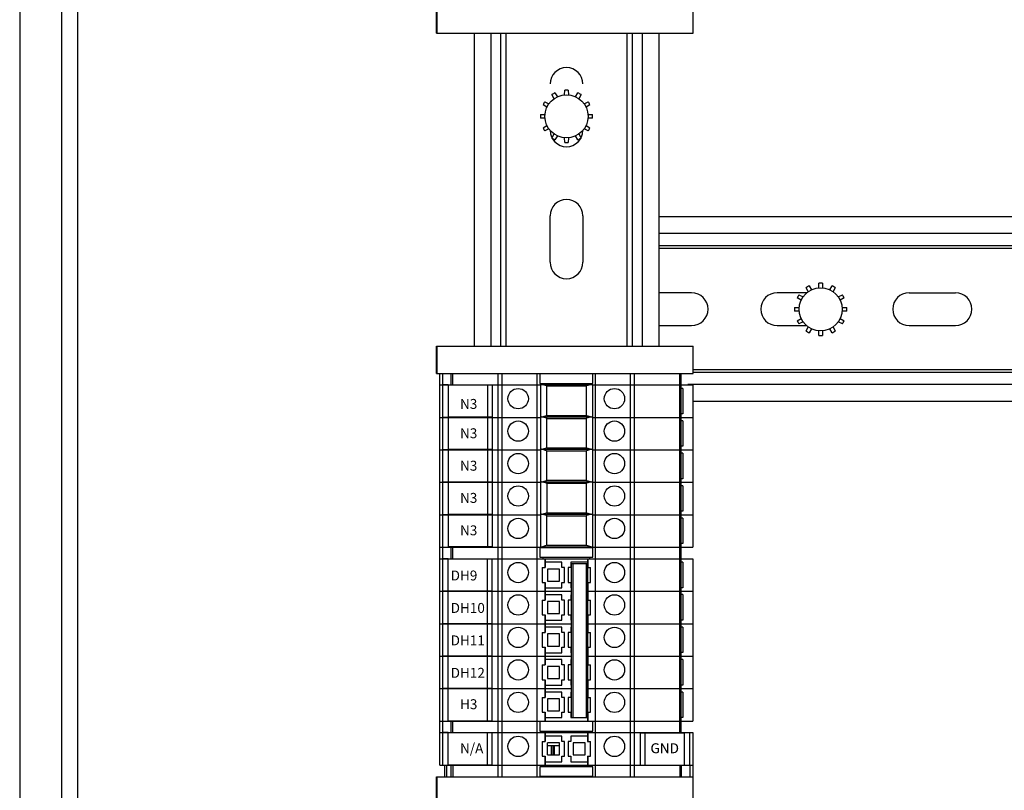
# Model space of a CAD drawing. Units: inches. Extents: x 1 to 143, y 2 to 35.
# Drawn here: x 8 to 8, y 15 to 16 of the extents above; entities that cross this region are included whole.
import ezdxf

# ---------------------------------------------------------------- set-up
doc = ezdxf.new("R2010")
doc.units = ezdxf.units.IN
doc.header["$MEASUREMENT"] = 0
doc.layers.add('Device', color=7, linetype='Continuous')
doc.styles.add('_ARIAL', font='arial.ttf', dxfattribs={"height": 0.09375})

msp = doc.modelspace()

# ---------------------------------------------------------------- linework, layer by layer
at = {"layer": 'Device', "color": 7, "linetype": 'Continuous'}
for p, q in [((7.550897622437668, 14.43290132312468), (7.550897622437668, 16.98568013668399)), ((7.538430563115633, 16.97578564515856), (7.538430563115633, 14.44279581465009)), ((7.55564697836988, 14.45269030617552), (7.55564697836988, 16.96589115363314)), ((7.661557888286901, 15.66217892657071), (7.661557888286901, 15.67020359291759)), ((7.661611249295519, 15.67020359291759), (7.661611249295519, 15.66217892657071)), ((7.737339168620786, 15.66217892657071), (7.737339168620786, 15.67020359291759)), ((7.661558123566025, 15.66217892657071), (7.737339168620786, 15.66217892657071)), ((7.672639446166486, 15.66217892657071), (7.672639446166486, 15.56977839939585)), ((7.680450949335971, 15.66217892657071), (7.680450949335971, 15.56977839939585)), ((7.719405958251245, 15.56977839939585), (7.719405958251245, 15.66217892657071)), ((7.727177883454638, 15.66217892657071), (7.727177883454638, 15.56977839939585)), ((7.696253336600507, 15.64284587745095), (7.695604647435261, 15.6440536032343)), ((7.696512810395334, 15.64457793136141), (7.697234387023678, 15.64341228717504)), ((7.699342595389688, 15.64398816967556), (7.699384336683452, 15.64534735451328)), ((7.700432992941637, 15.64534735451328), (7.700474734235379, 15.64398816967556)), ((7.702582942601404, 15.64341228717504), (7.703304519229733, 15.64457793136141)), ((7.704212682189806, 15.6440536032343), (7.703563993024567, 15.64284587745095)), ((7.69413443411763, 15.64032759569501), (7.692978216167959, 15.64104333713404)), ((7.69350254429903, 15.6419515000941), (7.694700503542479, 15.64130805669937)), ((7.705116826082617, 15.64130805669937), (7.706314785326051, 15.6419515000941)), ((7.706839113457115, 15.64104333713404), (7.70568289550348, 15.64032759569501)), ((7.692208793020066, 15.63817181084988), (7.693579058809662, 15.63821389244292)), ((7.706238270815434, 15.63821389244292), (7.707608536605009, 15.63817181084988)), ((7.693579058809662, 15.63708107299472), (7.692208793020066, 15.63712315458776)), ((7.692978216167959, 15.6342516283036), (7.69413443411763, 15.63496736974263)), ((7.70568289550348, 15.63496736974263), (7.706839113457115, 15.6342516283036)), ((7.707608536605009, 15.63712315458776), (7.706238270815434, 15.63708107299472)), ((7.694700503542479, 15.63398690873827), (7.69350254429903, 15.63334346534353)), ((7.695604647435261, 15.63124136220333), (7.696253336600507, 15.6324490879867)), ((7.703563993024567, 15.6324490879867), (7.704212682189806, 15.63124136220333)), ((7.706314785326051, 15.63334346534353), (7.705116826082617, 15.63398690873827)), ((7.697234387023678, 15.63188267826261), (7.696512810395334, 15.63071703407623)), ((7.699384336683452, 15.62994761092436), (7.699342595389688, 15.63130679576208)), ((7.700474734235379, 15.63130679576208), (7.700432992941637, 15.62994761092436)), ((7.703304519229733, 15.63071703407623), (7.702582942601404, 15.63188267826261)), ((7.695078174047837, 15.59453714339797), (7.695078174047837, 15.6082509086522)), ((7.704739155573272, 15.6082509086522), (7.704739155573272, 15.59453714339797)), ((8.09166103405687, 15.60797113668399), (7.727177883454638, 15.60797113668399)), ((8.09166103405687, 15.59942031710772), (7.727177883454638, 15.59942031710772)), ((7.774398209921778, 15.58700302703056), (7.774439951215549, 15.58836221186827)), ((7.775488607473734, 15.58836221186827), (7.77553034876749, 15.58700302703056)), ((7.736869498325803, 15.58553240880263), (7.727177883454638, 15.58553240880263)), ((7.770855084265841, 15.58553240880263), (7.762110346207167, 15.58553240880263)), ((7.77130895113259, 15.58586073480594), (7.770660261967373, 15.5870684605893)), ((7.771568424927438, 15.58759278871641), (7.772290001555796, 15.58642714453004)), ((7.777638557133508, 15.58642714453004), (7.778360133761844, 15.58759278871641)), ((7.779268296721896, 15.5870684605893), (7.778619607556686, 15.58586073480594)), ((7.801064959342761, 15.58553240880263), (7.814778724597006, 15.58553240880263)), ((7.769190048649755, 15.58334245305001), (7.768033830700092, 15.58405819448905)), ((7.768558158831135, 15.58496635744911), (7.769756118074583, 15.58432291405438)), ((7.780172440614707, 15.58432291405438), (7.781370399858141, 15.58496635744911)), ((7.781894727989212, 15.58405819448905), (7.780738510035591, 15.58334245305001)), ((7.767264407552156, 15.58118666820488), (7.76863467334178, 15.58122874979792)), ((7.76863467334178, 15.58009593034972), (7.767264407552156, 15.58013801194276)), ((7.781293885347538, 15.58122874979792), (7.78266415113712, 15.58118666820488)), ((7.78266415113712, 15.58013801194276), (7.781293885347538, 15.58009593034972)), ((7.768033830700092, 15.5772664856586), (7.769190048649755, 15.57798222709762)), ((7.769756118074583, 15.57700176609328), (7.768558158831135, 15.57635832269853)), ((7.781370399858141, 15.57635832269853), (7.780172440614707, 15.57700176609328)), ((7.780738510035591, 15.57798222709762), (7.781894727989212, 15.5772664856586)), ((7.727177883454638, 15.57587142727721), (7.736869498325803, 15.57587142727721)), ((7.762110346207167, 15.57587142727721), (7.770769774458587, 15.57587142727721)), ((7.770660261967373, 15.57425621955833), (7.77130895113259, 15.5754639453417)), ((7.772290001555796, 15.5748975356176), (7.771568424927438, 15.57373189143123)), ((7.774439951215549, 15.57296246827936), (7.774398209921778, 15.57432165311708)), ((7.77553034876749, 15.57432165311708), (7.775488607473734, 15.57296246827936)), ((7.778360133761844, 15.57373189143123), (7.777638557133508, 15.5748975356176)), ((7.778619607556686, 15.5754639453417), (7.779268296721896, 15.57425621955833)), ((7.801064959342761, 15.57587142727721), (7.814778724597006, 15.57587142727721)), ((7.661557888286901, 15.56175373304897), (7.661557888286901, 15.56977839939585)), ((7.661558140097733, 15.56977839939585), (7.737339168620786, 15.56977839939585)), ((7.661611249295519, 15.56977839939585), (7.661611249295519, 15.56175373304897)), ((7.737339168620786, 15.56175373304897), (7.737339168620786, 15.56977839939585)), ((7.661558123566025, 15.56175373304897), (7.737339168620786, 15.56175373304897)), ((7.662457865486631, 15.44605830064368), (7.662457865486631, 15.56175373304897)), ((7.665885878301418, 15.55832572023418), (7.665885878301418, 15.56175373304897)), ((7.692035360112706, 15.56159791428376), (7.692035360112706, 15.5587931765298)), ((7.707673377669757, 15.56159791428376), (7.692035360112706, 15.56159791428376)), ((7.707673377669757, 15.5587931765298), (7.707673377669757, 15.56159791428376)), ((7.733822859481053, 15.45555701250809), (7.733822859481053, 15.56175373304897)), ((8.09166103405687, 15.56202309693823), (7.737392529629418, 15.56202309693823)), ((7.662457865486631, 15.55832572023418), (7.692141340062876, 15.55832572023418)), ((7.664998115158867, 15.55832572023418), (7.663371285829329, 15.55832572023418)), ((7.664998115158867, 15.55832572023418), (7.664998115158867, 15.54882700836977)), ((7.676584256323815, 15.55832572023418), (7.676584256323815, 15.54882700836977)), ((7.677927577038326, 15.55832572023418), (7.677927577038326, 15.54882700836977)), ((7.692035360112706, 15.5587931765298), (7.707673377669757, 15.5587931765298)), ((7.692141340062876, 15.55848153899938), (7.707723216480816, 15.55848153899938)), ((7.694022526955451, 15.55807079677746), (7.69259967416371, 15.55848153899938)), ((7.694178345716694, 15.55804992102304), (7.705686210827005, 15.55804992102304)), ((7.707264882383954, 15.55848153899938), (7.705842029592227, 15.55807079677746)), ((7.707723216480816, 15.55832572023418), (7.737250872295818, 15.55832572023418)), ((7.733822859481053, 15.55832572023418), (7.735150101397466, 15.55832572023418)), ((7.734303465761706, 15.55732224739321), (7.733822859481053, 15.55732224739321)), ((7.734303459445045, 15.55732224739321), (7.734303459445045, 15.54980243383387)), ((7.737250872295818, 15.55832572023418), (7.737250872295818, 15.51041145025123)), ((8.09166103405687, 15.55343269939586), (7.73730423330445, 15.55343269939586)), ((7.662457865486631, 15.54874286623917), (7.692141340062876, 15.54874286623917)), ((7.664998115158867, 15.54874286623917), (7.663371285829329, 15.54874286623917)), ((7.677927577038326, 15.54882700836977), (7.664998115158867, 15.54882700836977)), ((7.664998115158867, 15.54874286561384), (7.664998115158867, 15.53924415374943)), ((7.665885878301418, 15.54874286623917), (7.665885878301418, 15.54882700836977)), ((7.676473179432159, 15.54874286623917), (7.676473179432159, 15.54882700836977)), ((7.676584256323815, 15.54874286561384), (7.676584256323815, 15.53924415374943)), ((7.677927577038326, 15.54874286561384), (7.677927577038326, 15.53924415374943)), ((7.692141340062876, 15.54889868500439), (7.707723216480816, 15.54889868500439)), ((7.69259967416371, 15.54889868500439), (7.694022526955451, 15.54930942722234)), ((7.694022526955451, 15.54848794278246), (7.69259967416371, 15.54889868500439)), ((7.694178345716694, 15.54933030298072), (7.705686210827005, 15.54933030298072)), ((7.694178345716694, 15.54846706702803), (7.705686210827005, 15.54846706702803)), ((7.705842029592227, 15.54930942722234), (7.707264882383954, 15.54889868500439)), ((7.707264882383954, 15.54889868500439), (7.705842029592227, 15.54848794278246)), ((7.707723216480816, 15.54874286623917), (7.737250872295818, 15.54874286623917)), ((7.734303465761706, 15.54980243383387), (7.733822859481053, 15.54980243383387)), ((7.733822859481053, 15.54874286623917), (7.735150101397466, 15.54874286623917)), ((7.734303465761706, 15.5477393933982), (7.733822859481053, 15.5477393933982)), ((7.734303459445045, 15.5477393933982), (7.734303459445045, 15.54021957983887)), ((7.662457865486631, 15.5391600122402), (7.692141340062876, 15.5391600122402)), ((7.664998115158867, 15.5391600122402), (7.663371285829329, 15.5391600122402)), ((7.677927577038326, 15.53924415374943), (7.664998115158867, 15.53924415374943)), ((7.664998115158867, 15.5391600109935), (7.664998115158867, 15.52966129912909)), ((7.665885878301418, 15.5391600122402), (7.665885878301418, 15.53924415374943)), ((7.676473179432159, 15.5391600122402), (7.676473179432159, 15.53924415374943)), ((7.676584256323815, 15.5391600109935), (7.676584256323815, 15.52966129912909)), ((7.677927577038326, 15.5391600109935), (7.677927577038326, 15.52966129912909)), ((7.692141340062876, 15.53931583100541), (7.707723216480816, 15.53931583100541)), ((7.69259967416371, 15.53931583100541), (7.694022526955451, 15.53972657322733)), ((7.694022526955451, 15.53890508878349), (7.69259967416371, 15.53931583100541)), ((7.694178345716694, 15.53974744898176), (7.705686210827005, 15.53974744898176)), ((7.694178345716694, 15.53888421302907), (7.705686210827005, 15.53888421302907)), ((7.705842029592227, 15.53972657322733), (7.707264882383954, 15.53931583100541)), ((7.707264882383954, 15.53931583100541), (7.705842029592227, 15.53890508878349)), ((7.707723216480816, 15.5391600122402), (7.737250872295818, 15.5391600122402)), ((7.734303465761706, 15.54021957983887), (7.733822859481053, 15.54021957983887)), ((7.733822859481053, 15.5391600122402), (7.735150101397466, 15.5391600122402)), ((7.734303465761706, 15.53815653939923), (7.733822859481053, 15.53815653939923)), ((7.734303459445045, 15.53815653939923), (7.734303459445045, 15.5306367258399)), ((7.69259967416371, 15.5297329770104), (7.694022526955451, 15.53014371922837)), ((7.694178345716694, 15.53016459498675), (7.705686210827005, 15.53016459498675)), ((7.705842029592227, 15.53014371922837), (7.707264882383954, 15.5297329770104)), ((7.734303465761706, 15.5306367258399), (7.733822859481053, 15.5306367258399)), ((7.662457865486631, 15.5295771582452), (7.692141340062876, 15.5295771582452)), ((7.664998115158867, 15.5295771582452), (7.663371285829329, 15.5295771582452)), ((7.677927577038326, 15.52966129912909), (7.664998115158867, 15.52966129912909)), ((7.664998115158867, 15.52957715637316), (7.664998115158867, 15.52007844450875)), ((7.665885878301418, 15.5295771582452), (7.665885878301418, 15.52966129912909)), ((7.676473179432159, 15.5295771582452), (7.676473179432159, 15.52966129912909)), ((7.676584256323815, 15.52957715637316), (7.676584256323815, 15.52007844450875)), ((7.677927577038326, 15.52957715637316), (7.677927577038326, 15.52007844450875)), ((7.692141340062876, 15.5297329770104), (7.707723216480816, 15.5297329770104)), ((7.694022526955451, 15.5293222347885), (7.69259967416371, 15.5297329770104)), ((7.694178345716694, 15.52930135903406), (7.705686210827005, 15.52930135903406)), ((7.707264882383954, 15.5297329770104), (7.705842029592227, 15.5293222347885)), ((7.707723216480816, 15.5295771582452), (7.737250872295818, 15.5295771582452)), ((7.733822859481053, 15.5295771582452), (7.735150101397466, 15.5295771582452)), ((7.734303465761706, 15.52857368540422), (7.733822859481053, 15.52857368540422)), ((7.734303459445045, 15.52857368540422), (7.734303459445045, 15.5210538718449)), ((7.662457865486631, 15.51999430424623), (7.692141340062876, 15.51999430424623)), ((7.664998115158867, 15.51999430424623), (7.663371285829329, 15.51999430424623)), ((7.677927577038326, 15.52007844450875), (7.664998115158867, 15.52007844450875)), ((7.664998115158867, 15.51999430424623), (7.664998115158867, 15.51049559238182)), ((7.665885878301418, 15.51999430424623), (7.665885878301418, 15.52007844450875)), ((7.676473179432159, 15.51999430424623), (7.676473179432159, 15.52007844450875)), ((7.676584256323815, 15.51999430424623), (7.676584256323815, 15.51049559238182)), ((7.677927577038326, 15.51999430424623), (7.677927577038326, 15.51049559238182)), ((7.692141340062876, 15.52015012301144), (7.707723216480816, 15.52015012301144)), ((7.69259967416371, 15.52015012301144), (7.694022526955451, 15.52056086523336)), ((7.694022526955451, 15.51973938078952), (7.69259967416371, 15.52015012301144)), ((7.694178345716694, 15.52058174098778), (7.705686210827005, 15.52058174098778)), ((7.694178345716694, 15.5197185050351), (7.705686210827005, 15.5197185050351)), ((7.705842029592227, 15.52056086523336), (7.707264882383954, 15.52015012301144)), ((7.707264882383954, 15.52015012301144), (7.705842029592227, 15.51973938078952)), ((7.707723216480816, 15.51999430424623), (7.737250872295818, 15.51999430424623)), ((7.734303465761706, 15.5210538718449), (7.733822859481053, 15.5210538718449)), ((7.733822859481053, 15.51999430424623), (7.735150101397466, 15.51999430424623)), ((7.734303465761706, 15.51899083140525), (7.733822859481053, 15.51899083140525)), ((7.734303459445045, 15.51899083140525), (7.734303459445045, 15.51147101784593)), ((7.662457865486631, 15.51041145025123), (7.737250872295818, 15.51041145025123)), ((7.677927577038326, 15.51049559238182), (7.664998115158867, 15.51049559238182)), ((7.665885878301418, 15.50698343744039), (7.665885878301418, 15.51049559238182)), ((7.676473179432159, 15.51041145025123), (7.676473179432159, 15.51049559238182)), ((7.692035360112706, 15.51025563148603), (7.692035360112706, 15.50745089373205)), ((7.707673377669757, 15.51025563148603), (7.692035360112706, 15.51025563148603)), ((7.692141340062876, 15.51056726901643), (7.707723216480816, 15.51056726901643)), ((7.69259967416371, 15.51056726901643), (7.694022526955451, 15.5109780112344)), ((7.694178345716694, 15.51099888699277), (7.705686210827005, 15.51099888699277)), ((7.705842029592227, 15.5109780112344), (7.707264882383954, 15.51056726901643)), ((7.707673377669757, 15.50745089373205), (7.707673377669757, 15.51025563148603)), ((7.734303465761706, 15.51147101784593), (7.733822859481053, 15.51147101784593)), ((7.662457865486631, 15.50698343744039), (7.737250872295818, 15.50698343744039)), ((7.664998115158867, 15.50698343744039), (7.663371285829329, 15.50698343744039)), ((7.664998115158867, 15.49748472557598), (7.664998115158867, 15.50698343744039)), ((7.676584256323815, 15.49748472557598), (7.676584256323815, 15.50698343744039)), ((7.677927577038326, 15.49748472557598), (7.677927577038326, 15.50698343744039)), ((7.692035360112706, 15.50745089373205), (7.707673377669757, 15.50745089373205)), ((7.692998343265594, 15.50698343744039), (7.692998343265594, 15.50745089373205)), ((7.693621618322475, 15.50698343744039), (7.693621618322475, 15.50438749682841)), ((7.706087119459988, 15.50698343744039), (7.706087119459988, 15.50563622840446)), ((7.706710394516869, 15.50745089373205), (7.706710394516869, 15.50698343744039)), ((7.733822859481053, 15.50698343744039), (7.735150101397466, 15.50698343744039)), ((7.737250872295818, 15.50698343744039), (7.737250872295818, 15.45906916745349)), ((7.692711325102125, 15.50438749682841), (7.692711325102125, 15.50003392055723)), ((7.692711325102125, 15.50438749682841), (7.693621618322475, 15.50438749682841)), ((7.698529909396862, 15.50597061547247), (7.693621618322475, 15.50597061547247)), ((7.698529909396862, 15.50438749682841), (7.698529909396862, 15.50597061547247)), ((7.69932084544113, 15.50438749682841), (7.698529909396862, 15.50438749682841)), ((7.69932084544113, 15.50003392055723), (7.69932084544113, 15.50438749682841)), ((7.700387892341312, 15.50438749682841), (7.700387892341312, 15.50003392055723)), ((7.701178828385587, 15.50438749682841), (7.700387892341312, 15.50438749682841)), ((7.701178828385587, 15.50597061547247), (7.701178828385587, 15.50438749682841)), ((7.706087119459988, 15.50597061547247), (7.701178828385587, 15.50597061547247)), ((7.701337763527762, 15.50563622840446), (7.701337763527762, 15.4601215673875)), ((7.701337763527762, 15.50563622840446), (7.706087119459988, 15.50563622840446)), ((7.706087119459988, 15.50563622840446), (7.706087119459988, 15.4601215673875)), ((7.706087119459988, 15.50438749682841), (7.70699741268031, 15.50438749682841)), ((7.70699741268031, 15.50003392055723), (7.70699741268031, 15.50438749682841)), ((7.734303465761706, 15.50597996459545), (7.733822859481053, 15.50597996459545)), ((7.734303459445045, 15.50597996459545), (7.734303459445045, 15.49846015103613)), ((7.694294443746181, 15.50395213920129), (7.694294443746181, 15.50039012225213)), ((7.697856460695342, 15.50395213920129), (7.694294443746181, 15.50395213920129)), ((7.697856460695342, 15.50039012225213), (7.697856460695342, 15.50395213920129)), ((7.692711325102125, 15.50003392055723), (7.693621618322475, 15.50003392055723)), ((7.693621618322475, 15.50003392055723), (7.693621618322475, 15.49480464282944)), ((7.693621618322475, 15.49841340540936), (7.698529909396862, 15.49841340540936)), ((7.694294443746181, 15.50039012225213), (7.697856460695342, 15.50039012225213)), ((7.698529909396862, 15.49841340540936), (7.698529909396862, 15.50003392055723)), ((7.698529909396862, 15.50003392055723), (7.69932084544113, 15.50003392055723)), ((7.700387892341312, 15.50003392055723), (7.701178828385587, 15.50003392055723)), ((7.701178828385587, 15.50003392055723), (7.701178828385587, 15.49841340540936)), ((7.701178828385587, 15.49841340540936), (7.701337763527762, 15.49841340540936)), ((7.706087119459988, 15.50003392055723), (7.70699741268031, 15.50003392055723)), ((7.734303465761706, 15.49846015103613), (7.733822859481053, 15.49846015103613)), ((7.662457865486631, 15.49740058344142), (7.701337763527762, 15.49740058344142)), ((7.664998115158867, 15.49740058344142), (7.663371285829329, 15.49740058344142)), ((7.664998115158867, 15.49748472557598), (7.677927577038326, 15.49748472557598)), ((7.664998115158867, 15.48790187095565), (7.664998115158867, 15.49740058282005)), ((7.665885878301418, 15.49740058344142), (7.665885878301418, 15.49748472557598)), ((7.671495367313342, 15.49740058344142), (7.671495367313342, 15.49748472557598)), ((7.672301980823229, 15.49740058344142), (7.672301980823229, 15.49748472557598)), ((7.676473179432159, 15.49740058344142), (7.676473179432159, 15.49748472557598)), ((7.676584256323815, 15.48790187095565), (7.676584256323815, 15.49740058282005)), ((7.677927577038326, 15.48790187095565), (7.677927577038326, 15.49740058282005)), ((7.698529909396862, 15.49638776147351), (7.693621618322475, 15.49638776147351)), ((7.698529909396862, 15.49480464282944), (7.698529909396862, 15.49638776147351)), ((7.701178828385587, 15.49638776147351), (7.701178828385587, 15.49480464282944)), ((7.701337763527762, 15.49638776147351), (7.701178828385587, 15.49638776147351)), ((7.706097655363878, 15.49740058344142), (7.737250872295818, 15.49740058344142)), ((7.733822859481053, 15.49740058344142), (7.735150101397466, 15.49740058344142)), ((7.734303465761706, 15.49639711060045), (7.733822859481053, 15.49639711060045)), ((7.734303459445045, 15.49639711060045), (7.734303459445045, 15.48887729704114)), ((7.692711325102125, 15.49480464282944), (7.692711325102125, 15.49045106655825)), ((7.692711325102125, 15.49480464282944), (7.693621618322475, 15.49480464282944)), ((7.694294443746181, 15.49436928520232), (7.694294443746181, 15.49080726825317)), ((7.697856460695342, 15.49436928520232), (7.694294443746181, 15.49436928520232)), ((7.697856460695342, 15.49080726825317), (7.697856460695342, 15.49436928520232)), ((7.69932084544113, 15.49480464282944), (7.698529909396862, 15.49480464282944)), ((7.69932084544113, 15.49045106655825), (7.69932084544113, 15.49480464282944)), ((7.700387892341312, 15.49480464282944), (7.700387892341312, 15.49045106655825)), ((7.701178828385587, 15.49480464282944), (7.700387892341312, 15.49480464282944)), ((7.706087119459988, 15.49480464282944), (7.70699741268031, 15.49480464282944)), ((7.70699741268031, 15.49045106655825), (7.70699741268031, 15.49480464282944)), ((7.692711325102125, 15.49045106655825), (7.693621618322475, 15.49045106655825)), ((7.693621618322475, 15.49045106655825), (7.693621618322475, 15.48522178883443)), ((7.694294443746181, 15.49080726825317), (7.697856460695342, 15.49080726825317)), ((7.698529909396862, 15.48883055141038), (7.698529909396862, 15.49045106655825)), ((7.698529909396862, 15.49045106655825), (7.69932084544113, 15.49045106655825)), ((7.700387892341312, 15.49045106655825), (7.701178828385587, 15.49045106655825)), ((7.701178828385587, 15.49045106655825), (7.701178828385587, 15.48883055141038)), ((7.706087119459988, 15.49045106655825), (7.70699741268031, 15.49045106655825)), ((7.662457865486631, 15.48781772944642), (7.701337763527762, 15.48781772944642)), ((7.664998115158867, 15.48781772944642), (7.663371285829329, 15.48781772944642)), ((7.664998115158867, 15.48790187095565), (7.677927577038326, 15.48790187095565)), ((7.664998115158867, 15.47831901633531), (7.664998115158867, 15.48781772819971)), ((7.665885878301418, 15.48781772944642), (7.665885878301418, 15.48790187095565)), ((7.671495367313342, 15.48781772944642), (7.671495367313342, 15.48790187095565)), ((7.672301980823229, 15.48781772944642), (7.672301980823229, 15.48790187095565)), ((7.676473179432159, 15.48781772944642), (7.676473179432159, 15.48790187095565)), ((7.676584256323815, 15.47831901633531), (7.676584256323815, 15.48781772819971)), ((7.677927577038326, 15.47831901633531), (7.677927577038326, 15.48781772819971)), ((7.693621618322475, 15.48883055141038), (7.698529909396862, 15.48883055141038)), ((7.698529909396862, 15.4868049074785), (7.693621618322475, 15.4868049074785)), ((7.698529909396862, 15.48522178883443), (7.698529909396862, 15.4868049074785)), ((7.701178828385587, 15.48883055141038), (7.701337763527762, 15.48883055141038)), ((7.701178828385587, 15.4868049074785), (7.701178828385587, 15.48522178883443)), ((7.701337763527762, 15.4868049074785), (7.701178828385587, 15.4868049074785)), ((7.706097655363878, 15.48781772944642), (7.737250872295818, 15.48781772944642)), ((7.734303465761706, 15.48887729704114), (7.733822859481053, 15.48887729704114)), ((7.733822859481053, 15.48781772944642), (7.735150101397466, 15.48781772944642)), ((7.734303465761706, 15.48681425660148), (7.733822859481053, 15.48681425660148)), ((7.734303459445045, 15.48681425660148), (7.734303459445045, 15.47929444304216)), ((7.692711325102125, 15.48522178883443), (7.692711325102125, 15.48086821256324)), ((7.692711325102125, 15.48522178883443), (7.693621618322475, 15.48522178883443)), ((7.694294443746181, 15.48478643120731), (7.694294443746181, 15.48122441425816)), ((7.697856460695342, 15.48478643120731), (7.694294443746181, 15.48478643120731)), ((7.697856460695342, 15.48122441425816), (7.697856460695342, 15.48478643120731)), ((7.69932084544113, 15.48522178883443), (7.698529909396862, 15.48522178883443)), ((7.69932084544113, 15.48086821256324), (7.69932084544113, 15.48522178883443)), ((7.700387892341312, 15.48522178883443), (7.700387892341312, 15.48086821256324)), ((7.701178828385587, 15.48522178883443), (7.700387892341312, 15.48522178883443)), ((7.706087119459988, 15.48522178883443), (7.70699741268031, 15.48522178883443)), ((7.70699741268031, 15.48086821256324), (7.70699741268031, 15.48522178883443)), ((7.692711325102125, 15.48086821256324), (7.693621618322475, 15.48086821256324)), ((7.693621618322475, 15.48086821256324), (7.693621618322475, 15.47563893483547)), ((7.694294443746181, 15.48122441425816), (7.697856460695342, 15.48122441425816)), ((7.698529909396862, 15.47924769741537), (7.698529909396862, 15.48086821256324)), ((7.698529909396862, 15.48086821256324), (7.69932084544113, 15.48086821256324)), ((7.700387892341312, 15.48086821256324), (7.701178828385587, 15.48086821256324)), ((7.701178828385587, 15.48086821256324), (7.701178828385587, 15.47924769741537)), ((7.706087119459988, 15.48086821256324), (7.70699741268031, 15.48086821256324)), ((7.662457865486631, 15.47823487544746), (7.701337763527762, 15.47823487544746)), ((7.664998115158867, 15.47823487544746), (7.663371285829329, 15.47823487544746)), ((7.664998115158867, 15.47831901633531), (7.677927577038326, 15.47831901633531)), ((7.664998115158867, 15.46873616171496), (7.664998115158867, 15.47823487357937)), ((7.665885878301418, 15.47823487544746), (7.665885878301418, 15.47831901633531)), ((7.671495367313342, 15.47823487544746), (7.671495367313342, 15.47831901633531)), ((7.672301980823229, 15.47823487544746), (7.672301980823229, 15.47831901633531)), ((7.676473179432159, 15.47823487544746), (7.676473179432159, 15.47831901633531)), ((7.676584256323815, 15.46873616171496), (7.676584256323815, 15.47823487357937)), ((7.677927577038326, 15.46873616171496), (7.677927577038326, 15.47823487357937)), ((7.693621618322475, 15.47924769741537), (7.698529909396862, 15.47924769741537)), ((7.701178828385587, 15.47924769741537), (7.701337763527762, 15.47924769741537)), ((7.706097655363878, 15.47823487544746), (7.737250872295818, 15.47823487544746)), ((7.734303465761706, 15.47929444304216), (7.733822859481053, 15.47929444304216)), ((7.733822859481053, 15.47823487544746), (7.735150101397466, 15.47823487544746)), ((7.692711325102125, 15.47563893483547), (7.692711325102125, 15.47128535856428)), ((7.692711325102125, 15.47563893483547), (7.693621618322475, 15.47563893483547)), ((7.698529909396862, 15.47722205347954), (7.693621618322475, 15.47722205347954)), ((7.694294443746181, 15.47520357720835), (7.694294443746181, 15.47164156025919)), ((7.697856460695342, 15.47520357720835), (7.694294443746181, 15.47520357720835)), ((7.697856460695342, 15.47164156025919), (7.697856460695342, 15.47520357720835)), ((7.698529909396862, 15.47563893483547), (7.698529909396862, 15.47722205347954)), ((7.69932084544113, 15.47563893483547), (7.698529909396862, 15.47563893483547)), ((7.69932084544113, 15.47128535856428), (7.69932084544113, 15.47563893483547)), ((7.700387892341312, 15.47563893483547), (7.700387892341312, 15.47128535856428)), ((7.701178828385587, 15.47563893483547), (7.700387892341312, 15.47563893483547)), ((7.701178828385587, 15.47722205347954), (7.701178828385587, 15.47563893483547)), ((7.701337763527762, 15.47722205347954), (7.701178828385587, 15.47722205347954)), ((7.706087119459988, 15.47563893483547), (7.70699741268031, 15.47563893483547)), ((7.70699741268031, 15.47128535856428), (7.70699741268031, 15.47563893483547)), ((7.734303465761706, 15.47723140260648), (7.733822859481053, 15.47723140260648)), ((7.734303459445045, 15.47723140260648), (7.734303459445045, 15.46971158904715)), ((7.692711325102125, 15.47128535856428), (7.693621618322475, 15.47128535856428)), ((7.693621618322475, 15.47128535856428), (7.693621618322475, 15.46605608084046)), ((7.693621618322475, 15.4696648434164), (7.698529909396862, 15.4696648434164)), ((7.694294443746181, 15.47164156025919), (7.697856460695342, 15.47164156025919)), ((7.698529909396862, 15.4696648434164), (7.698529909396862, 15.47128535856428)), ((7.698529909396862, 15.47128535856428), (7.69932084544113, 15.47128535856428)), ((7.700387892341312, 15.47128535856428), (7.701178828385587, 15.47128535856428)), ((7.701178828385587, 15.47128535856428), (7.701178828385587, 15.4696648434164)), ((7.701178828385587, 15.4696648434164), (7.701337763527762, 15.4696648434164)), ((7.706087119459988, 15.47128535856428), (7.70699741268031, 15.47128535856428)), ((7.734303465761706, 15.46971158904715), (7.733822859481053, 15.46971158904715)), ((7.662457865486631, 15.46865202144849), (7.701337763527762, 15.46865202144849)), ((7.664998115158867, 15.46865202144849), (7.663371285829329, 15.46865202144849)), ((7.664998115158867, 15.46873616171496), (7.677927577038326, 15.46873616171496)), ((7.664998115158867, 15.45915330958408), (7.664998115158867, 15.46865202144849)), ((7.665885878301418, 15.46865202144849), (7.665885878301418, 15.46873616171496)), ((7.671495367313342, 15.46865202144849), (7.671495367313342, 15.46873616171496)), ((7.672301980823229, 15.46865202144849), (7.672301980823229, 15.46873616171496)), ((7.676473179432159, 15.46865202144849), (7.676473179432159, 15.46873616171496)), ((7.676584256323815, 15.45915330958408), (7.676584256323815, 15.46865202144849)), ((7.677927577038326, 15.45915330958408), (7.677927577038326, 15.46865202144849)), ((7.698529909396862, 15.46763919948453), (7.693621618322475, 15.46763919948453)), ((7.698529909396862, 15.46605608084046), (7.698529909396862, 15.46763919948453)), ((7.701178828385587, 15.46763919948453), (7.701178828385587, 15.46605608084046)), ((7.701337763527762, 15.46763919948453), (7.701178828385587, 15.46763919948453)), ((7.706097655363878, 15.46865202144849), (7.737250872295818, 15.46865202144849)), ((7.733822859481053, 15.46865202144849), (7.735150101397466, 15.46865202144849)), ((7.734303465761706, 15.46764854860751), (7.733822859481053, 15.46764854860751)), ((7.734303459445045, 15.46764854860751), (7.734303459445045, 15.46012873504819)), ((7.692711325102125, 15.46605608084046), (7.692711325102125, 15.46170250456927)), ((7.692711325102125, 15.46605608084046), (7.693621618322475, 15.46605608084046)), ((7.694294443746181, 15.46562072321334), (7.694294443746181, 15.46205870626419)), ((7.697856460695342, 15.46562072321334), (7.694294443746181, 15.46562072321334)), ((7.697856460695342, 15.46205870626419), (7.697856460695342, 15.46562072321334)), ((7.69932084544113, 15.46605608084046), (7.698529909396862, 15.46605608084046)), ((7.69932084544113, 15.46170250456927), (7.69932084544113, 15.46605608084046)), ((7.700387892341312, 15.46605608084046), (7.700387892341312, 15.46170250456927)), ((7.701178828385587, 15.46605608084046), (7.700387892341312, 15.46605608084046)), ((7.706087119459988, 15.46605608084046), (7.70699741268031, 15.46605608084046)), ((7.70699741268031, 15.46170250456927), (7.70699741268031, 15.46605608084046)), ((7.692711325102125, 15.46170250456927), (7.693621618322475, 15.46170250456927)), ((7.693621618322475, 15.46170250456927), (7.693621618322475, 15.45906916745349)), ((7.694294443746181, 15.46205870626419), (7.697856460695342, 15.46205870626419)), ((7.698529909396862, 15.4600819894214), (7.698529909396862, 15.46170250456927)), ((7.698529909396862, 15.46170250456927), (7.69932084544113, 15.46170250456927)), ((7.700387892341312, 15.46170250456927), (7.701178828385587, 15.46170250456927)), ((7.701178828385587, 15.46170250456927), (7.701178828385587, 15.4600819894214)), ((7.706087119459988, 15.46170250456927), (7.70699741268031, 15.46170250456927)), ((7.662457865486631, 15.45906916745349), (7.737250872295818, 15.45906916745349)), ((7.664998115158867, 15.45915330958408), (7.677927577038326, 15.45915330958408)), ((7.665885878301418, 15.45564115464264), (7.665885878301418, 15.45915330958408)), ((7.671495367313342, 15.45906916745349), (7.671495367313342, 15.45915330958408)), ((7.672301980823229, 15.45906916745349), (7.672301980823229, 15.45915330958408)), ((7.676473179432159, 15.45906916745349), (7.676473179432159, 15.45915330958408)), ((7.692035360112706, 15.45891334868827), (7.692035360112706, 15.45610861093431)), ((7.707673377669757, 15.45891334868827), (7.692035360112706, 15.45891334868827)), ((7.692998343265594, 15.45891334868827), (7.692998343265594, 15.45906916745349)), ((7.693621618322475, 15.4600819894214), (7.698529909396862, 15.4600819894214)), ((7.701178828385587, 15.4600819894214), (7.706087119459988, 15.4600819894214)), ((7.701337763527762, 15.4601215673875), (7.706087119459988, 15.4601215673875)), ((7.706087119459988, 15.4601215673875), (7.706087119459988, 15.45906916745349)), ((7.706710394516869, 15.45906916745349), (7.706710394516869, 15.45891334868827)), ((7.707673377669757, 15.45610861093431), (7.707673377669757, 15.45891334868827)), ((7.734303465761706, 15.46012873504819), (7.733822859481053, 15.46012873504819)), ((7.662457865486631, 15.45564115464264), (7.737250872295818, 15.45564115464264)), ((7.664998115158867, 15.45564115464264), (7.663371285829329, 15.45564115464264)), ((7.664998115158867, 15.44614244277824), (7.664998115158867, 15.45564115464264)), ((7.676584256323815, 15.44614244277824), (7.676584256323815, 15.45564115464264)), ((7.677927577038326, 15.44614244277824), (7.677927577038326, 15.45564115464264)), ((7.692035360112706, 15.45610861093431), (7.707673377669757, 15.45610861093431)), ((7.692998343265594, 15.45564115464264), (7.692998343265594, 15.45610861093431)), ((7.693621618322475, 15.45564115464264), (7.693621618322475, 15.45304521403066)), ((7.698529909396862, 15.45462833267473), (7.693621618322475, 15.45462833267473)), ((7.698529909396862, 15.45304521403066), (7.698529909396862, 15.45462833267473)), ((7.701178828385587, 15.45462833267473), (7.701178828385587, 15.45304521403066)), ((7.706087119459988, 15.45462833267473), (7.701178828385587, 15.45462833267473)), ((7.706087119459988, 15.45564115464264), (7.706087119459988, 15.45304521403066)), ((7.706710394516869, 15.45610861093431), (7.706710394516869, 15.45564115464264)), ((7.721781160744123, 15.44605830064368), (7.721781160744123, 15.45555701250809)), ((7.721781160744123, 15.45555701250809), (7.734710622623596, 15.45555701250809)), ((7.723124481458634, 15.44605830064368), (7.723124481458634, 15.45555701250809)), ((7.723235558354269, 15.45555701250809), (7.723235558354269, 15.45564115464264)), ((7.727406756959234, 15.45564115464264), (7.727406756959234, 15.45555701250809)), ((7.728213370469128, 15.45555701250809), (7.728213370469128, 15.45564115464264)), ((7.733822859481053, 15.45564115464264), (7.735150101397466, 15.45564115464264)), ((7.734710622623596, 15.44605830064368), (7.734710622623596, 15.45555701250809)), ((7.737250872295818, 15.45564115464264), (7.737250872295818, 15.44263028783284)), ((7.692711325102125, 15.45304521403066), (7.692711325102125, 15.44869163775947)), ((7.692711325102125, 15.45304521403066), (7.693621618322475, 15.45304521403066)), ((7.694294443746181, 15.44904783945439), (7.694294443746181, 15.45260985640354)), ((7.697856460695342, 15.45260985640354), (7.694294443746181, 15.45260985640354)), ((7.694294443746181, 15.45181829708151), (7.697856460695342, 15.45181829708151)), ((7.695525414151917, 15.44904783945439), (7.695525414151917, 15.45181829708151)), ((7.695932644719805, 15.44904783945439), (7.695932644719805, 15.45181829708151)), ((7.696384854945713, 15.44904783945439), (7.696384854945713, 15.45181829708151)), ((7.697856460695342, 15.44904783945439), (7.697856460695342, 15.45260985640354)), ((7.69932084544113, 15.45304521403066), (7.698529909396862, 15.45304521403066)), ((7.69932084544113, 15.44869163775947), (7.69932084544113, 15.45304521403066)), ((7.700387892341312, 15.45304521403066), (7.700387892341312, 15.44869163775947)), ((7.701178828385587, 15.45304521403066), (7.700387892341312, 15.45304521403066)), ((7.701852277087114, 15.45260985640354), (7.701852277087114, 15.44904783945439)), ((7.70541429403626, 15.45260985640354), (7.701852277087114, 15.45260985640354)), ((7.70541429403626, 15.44904783945439), (7.70541429403626, 15.45260985640354)), ((7.706087119459988, 15.45304521403066), (7.70699741268031, 15.45304521403066)), ((7.70699741268031, 15.44869163775947), (7.70699741268031, 15.45304521403066)), ((7.694294443746181, 15.44904783945439), (7.697856460695342, 15.44904783945439)), ((7.701852277087114, 15.44904783945439), (7.70541429403626, 15.44904783945439)), ((7.662457865486631, 15.44605830064368), (7.737250872295818, 15.44605830064368)), ((7.664016053130774, 15.44263028783284), (7.664016053130774, 15.44605830064368)), ((7.664998115158867, 15.44614244277824), (7.677927577038326, 15.44614244277824)), ((7.665885878301418, 15.44263028783284), (7.665885878301418, 15.44614244277824)), ((7.671495367313342, 15.44605830064368), (7.671495367313342, 15.44614244277824)), ((7.672301980823229, 15.44605830064368), (7.672301980823229, 15.44614244277824)), ((7.676473179432159, 15.44605830064368), (7.676473179432159, 15.44614244277824)), ((7.692711325102125, 15.44869163775947), (7.693621618322475, 15.44869163775947)), ((7.692998343265594, 15.44559084435201), (7.692998343265594, 15.44605830064368)), ((7.693621618322475, 15.44869163775947), (7.693621618322475, 15.44605830064368)), ((7.693621618322475, 15.4470711226116), (7.698529909396862, 15.4470711226116)), ((7.698529909396862, 15.4470711226116), (7.698529909396862, 15.44869163775947)), ((7.698529909396862, 15.44869163775947), (7.69932084544113, 15.44869163775947)), ((7.700387892341312, 15.44869163775947), (7.701178828385587, 15.44869163775947)), ((7.701178828385587, 15.44869163775947), (7.701178828385587, 15.4470711226116)), ((7.701178828385587, 15.4470711226116), (7.706087119459988, 15.4470711226116)), ((7.706087119459988, 15.44869163775947), (7.706087119459988, 15.44605830064368)), ((7.706087119459988, 15.44869163775947), (7.70699741268031, 15.44869163775947)), ((7.706710394516869, 15.44605830064368), (7.706710394516869, 15.44559084435201)), ((7.733822859481053, 15.44605830064368), (7.733822859481053, 15.44263028783284)), ((7.692035360112706, 15.44559084435201), (7.692035360112706, 15.44278610659805)), ((7.707673377669757, 15.44559084435201), (7.692035360112706, 15.44559084435201)), ((7.707673377669757, 15.44278610659805), (7.707673377669757, 15.44559084435201)), ((7.661557888286901, 15.43460562148596), (7.661557888286901, 15.44263028783284)), ((7.661558140097733, 15.44263028783284), (7.737339168620786, 15.44263028783284)), ((7.661611249295519, 15.44263028783284), (7.661611249295519, 15.43460562148596)), ((7.692035360112706, 15.44278610659805), (7.707673377669757, 15.44278610659805)), ((7.692998343265594, 15.44263028783284), (7.692998343265594, 15.44278610659805)), ((7.706710394516869, 15.44278610659805), (7.706710394516869, 15.44263028783284)), ((7.737339168620786, 15.43460562148596), (7.737339168620786, 15.44263028783284))]:
    msp.add_line(p, q, dxfattribs=at)
at = {"layer": 'Device', "color": 9, "linetype": 'Continuous'}
for p, q in [((7.661594342953834, 15.66217892657071), (7.661594342953834, 15.67020359291759)), ((7.677646217190216, 15.56977839939585), (7.677646217190216, 15.66217892657071)), ((7.682009140094942, 15.66217892657071), (7.682009140094942, 15.56977839939585)), ((7.717847767496232, 15.56977839939585), (7.717847767496232, 15.66217892657071)), ((7.722210690397014, 15.66217892657071), (7.722210690397014, 15.56977839939585)), ((8.09166103405687, 15.60300394362636), (7.727177883454638, 15.60300394362636)), ((8.09166103405687, 15.59864102072165), (7.727177883454638, 15.59864102072165)), ((7.661594342953834, 15.56175373304897), (7.661594342953834, 15.56977839939585)), ((8.09166103405687, 15.5628023933243), (7.737392529629418, 15.5628023933243)), ((7.663371285829329, 15.44605830064368), (7.663371285829329, 15.56175373304897)), ((7.666342260895832, 15.55832572023418), (7.666342260895832, 15.56175373304897)), ((7.679764822011145, 15.44263028783284), (7.679764822011145, 15.56175373304897)), ((7.680866627056937, 15.44263028783284), (7.680866627056937, 15.56175373304897)), ((7.691206265787735, 15.44263028783284), (7.691206265787735, 15.56175373304897)), ((7.708502471994728, 15.44263028783284), (7.708502471994728, 15.56175373304897)), ((7.718842110725505, 15.44263028783284), (7.718842110725505, 15.56175373304897)), ((7.719943915771297, 15.44263028783284), (7.719943915771297, 15.56175373304897)), ((7.733366476886602, 15.45555701250809), (7.733366476886602, 15.56175373304897)), ((7.692297158828084, 15.51056726901643), (7.692297158828084, 15.55848153899938)), ((7.694022526955451, 15.55807079677746), (7.694022526955451, 15.54930942722234)), ((7.705842029592227, 15.54930942722234), (7.705842029592227, 15.55807079677746)), ((7.707567397719552, 15.55848153899938), (7.707567397719552, 15.51056726901643)), ((8.09166103405687, 15.55843947041958), (7.73571120217671, 15.55843947041958)), ((7.666342260895832, 15.54882700836977), (7.666342260895832, 15.54874286623917)), ((7.676929562022615, 15.54874286623917), (7.676929562022615, 15.54882700836977)), ((7.694022526955451, 15.54848794278246), (7.694022526955451, 15.53972657322733)), ((7.705842029592227, 15.53972657322733), (7.705842029592227, 15.54848794278246)), ((7.666342260895832, 15.53924415374943), (7.666342260895832, 15.5391600122402)), ((7.676929562022615, 15.5391600122402), (7.676929562022615, 15.53924415374943)), ((7.694022526955451, 15.53890508878349), (7.694022526955451, 15.53014371922837)), ((7.705686210827005, 15.53888421302907), (7.705686210827005, 15.53016459498675)), ((7.666342260895832, 15.52966129912909), (7.666342260895832, 15.5295771582452)), ((7.676929562022615, 15.5295771582452), (7.676929562022615, 15.52966129912909)), ((7.694178345716694, 15.52058174098778), (7.694178345716694, 15.52930135903406)), ((7.705686210827005, 15.52930135903406), (7.705686210827005, 15.52058174098778)), ((7.666342260895832, 15.52007844450875), (7.666342260895832, 15.51999430424623)), ((7.676929562022615, 15.51999430424623), (7.676929562022615, 15.52007844450875)), ((7.694022526955451, 15.51973938078952), (7.694022526955451, 15.5109780112344)), ((7.705842029592227, 15.5109780112344), (7.705842029592227, 15.51973938078952)), ((7.666342260895832, 15.50698343744039), (7.666342260895832, 15.51049559238182)), ((7.676929562022615, 15.51041145025123), (7.676929562022615, 15.51049559238182)), ((7.69352764811216, 15.50698343744039), (7.69352764811216, 15.50438749682841)), ((7.706181089670282, 15.50698343744039), (7.706181089670282, 15.50438749682841)), ((7.701733543188795, 15.50563622840446), (7.701733543188795, 15.4601215673875)), ((7.705691339798954, 15.50563622840446), (7.705691339798954, 15.4601215673875)), ((7.69352764811216, 15.50003392055723), (7.69352764811216, 15.49480464282944)), ((7.706181089670282, 15.50003392055723), (7.706181089670282, 15.49480464282944)), ((7.666342260895832, 15.49748472557598), (7.666342260895832, 15.49740058344142)), ((7.667646854495303, 15.49740058344142), (7.667646854495303, 15.49748472557598)), ((7.669314081957205, 15.49748472557598), (7.669314081957205, 15.49740058344142)), ((7.671326597224692, 15.49748472557598), (7.671326597224692, 15.49740058344142)), ((7.676929562022615, 15.49740058344142), (7.676929562022615, 15.49748472557598)), ((7.69352764811216, 15.49045106655825), (7.69352764811216, 15.48522178883443)), ((7.706181089670282, 15.49045106655825), (7.706181089670282, 15.48522178883443)), ((7.666342260895832, 15.48790187095565), (7.666342260895832, 15.48781772944642)), ((7.667646854495303, 15.48781772944642), (7.667646854495303, 15.48790187095565)), ((7.669314081957205, 15.48790187095565), (7.669314081957205, 15.48781772944642)), ((7.671326597224692, 15.48790187095565), (7.671326597224692, 15.48781772944642)), ((7.676929562022615, 15.48781772944642), (7.676929562022615, 15.48790187095565)), ((7.69352764811216, 15.48086821256324), (7.69352764811216, 15.47563893483547)), ((7.706181089670282, 15.48086821256324), (7.706181089670282, 15.47563893483547)), ((7.666342260895832, 15.47831901633531), (7.666342260895832, 15.47823487544746)), ((7.667646854495303, 15.47823487544746), (7.667646854495303, 15.47831901633531)), ((7.669314081957205, 15.47831901633531), (7.669314081957205, 15.47823487544746)), ((7.671326597224692, 15.47831901633531), (7.671326597224692, 15.47823487544746)), ((7.676929562022615, 15.47823487544746), (7.676929562022615, 15.47831901633531)), ((7.69352764811216, 15.47128535856428), (7.69352764811216, 15.46605608084046)), ((7.706181089670282, 15.47128535856428), (7.706181089670282, 15.46605608084046)), ((7.666342260895832, 15.46873616171496), (7.666342260895832, 15.46865202144849)), ((7.667646854495303, 15.46865202144849), (7.667646854495303, 15.46873616171496)), ((7.669314081957205, 15.46873616171496), (7.669314081957205, 15.46865202144849)), ((7.671326597224692, 15.46873616171496), (7.671326597224692, 15.46865202144849)), ((7.676929562022615, 15.46865202144849), (7.676929562022615, 15.46873616171496)), ((7.69352764811216, 15.46170250456927), (7.69352764811216, 15.45906916745349)), ((7.706181089670282, 15.46170250456927), (7.706181089670282, 15.45906916745349)), ((7.666342260895832, 15.45564115464264), (7.666342260895832, 15.45915330958408)), ((7.667646854495303, 15.45906916745349), (7.667646854495303, 15.45915330958408)), ((7.669314081957205, 15.45915330958408), (7.669314081957205, 15.45906916745349)), ((7.671326597224692, 15.45915330958408), (7.671326597224692, 15.45906916745349)), ((7.676929562022615, 15.45906916745349), (7.676929562022615, 15.45915330958408)), ((7.69352764811216, 15.45564115464264), (7.69352764811216, 15.45304521403066)), ((7.706181089670282, 15.45564115464264), (7.706181089670282, 15.45304521403066)), ((7.722779175759848, 15.45564115464264), (7.722779175759848, 15.45555701250809)), ((7.728382140557771, 15.45564115464264), (7.728382140557771, 15.45555701250809)), ((7.730394655825259, 15.45555701250809), (7.730394655825259, 15.45564115464264)), ((7.73206188328716, 15.45555701250809), (7.73206188328716, 15.45564115464264)), ((7.736186875218274, 15.45564115464264), (7.736186875218274, 15.44605830064368)), ((7.664558636309793, 15.44263028783284), (7.664558636309793, 15.44605830064368)), ((7.666342260895832, 15.44614244277824), (7.666342260895832, 15.44263028783284)), ((7.667646854495303, 15.44605830064368), (7.667646854495303, 15.44614244277824)), ((7.669314081957205, 15.44614244277824), (7.669314081957205, 15.44605830064368)), ((7.671326597224692, 15.44614244277824), (7.671326597224692, 15.44605830064368)), ((7.676929562022615, 15.44605830064368), (7.676929562022615, 15.44614244277824)), ((7.69352764811216, 15.44869163775947), (7.69352764811216, 15.44605830064368)), ((7.706181089670282, 15.44869163775947), (7.706181089670282, 15.44605830064368)), ((7.733366476886602, 15.44605830064368), (7.733366476886602, 15.44263028783284)), ((7.73633745195312, 15.44605830064368), (7.73633745195312, 15.44263028783284)), ((7.661594342953834, 15.43460562148596), (7.661594342953834, 15.44263028783284))]:
    msp.add_line(p, q, dxfattribs=at)
at = {"layer": 'Device', "color": 7, "linetype": 'Continuous'}
for centre, radius in [((7.699908664810558, 15.63764748271882), 0.0063720525423729), ((7.77496427934267, 15.58066234007382), 0.0063720525423729), ((7.685635906659955, 15.55427443236646), 0.0030079254237288), ((7.714072831122473, 15.55427443236646), 0.0030079254237288), ((7.685635906659955, 15.54469157837146), 0.0030079254237288), ((7.714072831122473, 15.54469157837146), 0.0030079254237288), ((7.685635906659955, 15.53510872437249), 0.0030079254237288), ((7.714072831122473, 15.53510872437249), 0.0030079254237288), ((7.685635906659955, 15.52552587037748), 0.0030079254237288), ((7.714072831122473, 15.52552587037748), 0.0030079254237288), ((7.685635906659955, 15.51594301637852), 0.0030079254237288), ((7.714072831122473, 15.51594301637852), 0.0030079254237288), ((7.685635906659955, 15.50293214956872), 0.0030079254237288), ((7.714072831122473, 15.50293214956872), 0.0030079254237288), ((7.685635906659955, 15.49334929557371), 0.0030079254237288), ((7.714072831122473, 15.49334929557371), 0.0030079254237288), ((7.685635906659955, 15.48376644157475), 0.0030079254237288), ((7.714072831122473, 15.48376644157475), 0.0030079254237288), ((7.685635906659955, 15.47418358757974), 0.0030079254237288), ((7.714072831122473, 15.47418358757974), 0.0030079254237288), ((7.685635906659955, 15.46460073358077), 0.0030079254237288), ((7.714072831122473, 15.46460073358077), 0.0030079254237288), ((7.685635906659955, 15.45158986677097), 0.0030079254237288), ((7.714072831122473, 15.45158986677097), 0.0030079254237288)]:
    msp.add_circle(centre, radius, dxfattribs=at)
for centre, radius, start, end in [((7.699908664810558, 15.64720559969702), 0.0048304907627119, 0, 180), ((7.699908664810558, 15.63764748271882), 0.0077177033898305, 116.1043875733001, 123.8956124267996), ((7.699908664810558, 15.63764748271882), 0.0077177033898305, 86.1043875734001, 93.8956124268007), ((7.699908664810558, 15.63764748271882), 0.0077177033898305, 56.10438757329936, 63.89561242669984), ((7.699908664810558, 15.63764748271882), 0.0077177033898305, 146.1043875732996, 153.8956124267001), ((7.699908664810558, 15.63764748271882), 0.0077177033898305, 26.1043875732999, 33.89561242670037), ((7.699908664810558, 15.63764748271882), 0.0077177033898305, 176.104387519, 183.8956124809995), ((7.699908664810558, 15.63764748271882), 0.0077177033898305, 356.1043875189997, 3.89561248100001), ((7.699908664810558, 15.63764748271882), 0.0077177033898305, 206.1043875732996, 213.8956124267001), ((7.699908664810558, 15.63349183444279), 0.0048304907627119, 180, 0), ((7.699908664810558, 15.63764748271882), 0.0077177033898305, 326.1043875732997, 333.8956124267002), ((7.699908664810558, 15.63764748271882), 0.0077177033898305, 236.1043875732993, 243.8956124267003), ((7.699908664810558, 15.63764748271882), 0.0077177033898305, 266.1043875734001, 273.895612426899), ((7.699908664810558, 15.63764748271882), 0.0077177033898305, 296.1043875732997, 303.8956124265987), ((7.699908664810558, 15.6082509086522), 0.0048304907627119, 0, 180), ((7.699908664810558, 15.59453714339797), 0.0048304907627119, 180, 0), ((7.77496427934267, 15.58066234007382), 0.0077177033898305, 86.1043875734001, 93.8956124268007), ((7.736869498325803, 15.58070191803992), 0.0048304907627119, 270, 90), ((7.762110346207167, 15.58070191803992), 0.0048304907627119, 90, 270), ((7.77496427934267, 15.58066234007382), 0.0077177033898305, 116.1043875733001, 123.8956124267996), ((7.77496427934267, 15.58066234007382), 0.0077177033898305, 56.10438757329936, 63.89561242669984), ((7.801064959342761, 15.58070191803992), 0.0048304907627119, 90, 270), ((7.814778724597006, 15.58070191803992), 0.0048304907627119, 270, 90), ((7.77496427934267, 15.58066234007382), 0.0077177033898305, 146.1043875732996, 153.8956124267001), ((7.77496427934267, 15.58066234007382), 0.0077177033898305, 26.1043875732999, 33.89561242670037), ((7.77496427934267, 15.58066234007382), 0.0077177033898305, 176.104387519, 183.8956124809995), ((7.77496427934267, 15.58066234007382), 0.0077177033898305, 356.1043875189997, 3.89561248100001), ((7.77496427934267, 15.58066234007382), 0.0077177033898305, 206.1043875732996, 213.8956124267001), ((7.77496427934267, 15.58066234007382), 0.0077177033898305, 326.1043875732997, 333.8956124267002), ((7.77496427934267, 15.58066234007382), 0.0077177033898305, 236.1043875732993, 243.8956124267003), ((7.77496427934267, 15.58066234007382), 0.0077177033898305, 296.1043875732997, 303.8956124265987), ((7.77496427934267, 15.58066234007382), 0.0077177033898305, 266.1043875734001, 273.895612426899)]:
    msp.add_arc(centre, radius, start, end, dxfattribs=at)
for centre, start_param, end_param in [((7.694178345716694, 15.55820573978825), -2.0943951024, -1.5707963268), ((7.705686210827005, 15.55820573978825), -1.5707963268, -1.0471975512), ((7.694178345716694, 15.54917448421551), 1.5707963268, 2.0943951024), ((7.694178345716694, 15.54862288578929), -2.0943951024, -1.5707963268), ((7.705686210827005, 15.54917448421551), 1.0471975512, 1.5707963268), ((7.705686210827005, 15.54862288578929), -1.5707963268, -1.0471975512), ((7.694178345716694, 15.53959163022051), 1.5707963268, 2.0943951024), ((7.694178345716694, 15.53904003179428), -2.0943951024, -1.5707963268), ((7.705686210827005, 15.53959163022051), 1.0471975512, 1.5707963268), ((7.705686210827005, 15.53904003179428), -1.5707963268, -1.0471975512), ((7.694178345716694, 15.53000877622154), 1.5707963268, 2.0943951024), ((7.705686210827005, 15.53000877622154), 1.0471975512, 1.5707963268), ((7.694178345716694, 15.52945717779531), -2.0943951024, -1.5707963268), ((7.705686210827005, 15.52945717779531), -1.5707963268, -1.0471975512), ((7.694178345716694, 15.52042592222257), 1.5707963268, 2.0943951024), ((7.694178345716694, 15.51987432380031), -2.0943951024, -1.5707963268), ((7.705686210827005, 15.52042592222257), 1.0471975512, 1.5707963268), ((7.705686210827005, 15.51987432380031), -1.5707963268, -1.0471975512), ((7.694178345716694, 15.51084306822757), 1.5707963268, 2.0943951024), ((7.705686210827005, 15.51084306822757), 1.0471975512, 1.5707963268)]:
    msp.add_ellipse(centre, major_axis=(0.0003116375264587999, 0), ratio=0.5, start_param=start_param, end_param=end_param, dxfattribs=at)

# ---------------------------------------------------------------- texts
at = {"char_height": 0.0029296875, "attachment_point": 1, "style": '_ARIAL'}
for s, insert in [('N3', (7.668468342099083, 15.55418353399319)), ('N3', (7.668468342099083, 15.54551877001121)), ('N3', (7.668468342099083, 15.53593591601224)), ('N3', (7.668468342099083, 15.52643720290113)), ('N3', (7.668468342099083, 15.51685434828079)), ('DH9', (7.66570409106285, 15.50352285131191)), ('DH10', (7.66570409106285, 15.49393999731295)), ('DH11', (7.66570409106285, 15.48435714331794)), ('DH12', (7.66570409106285, 15.47477428931898)), ('H3', (7.668468342099083, 15.46551206548304)), ('N/A', (7.668468342099083, 15.4525011986772)), ('GND', (7.724690307313232, 15.4525011986772)), ('GND', (7.724743668321858, 15.4525011986772))]:
    msp.add_mtext_dynamic_manual_height_columns(s, width=0.0071786091637023, gutter_width=0.46875, heights=[0], dxfattribs=dict(at, insert=insert))

doc.saveas('drawing.dxf')
